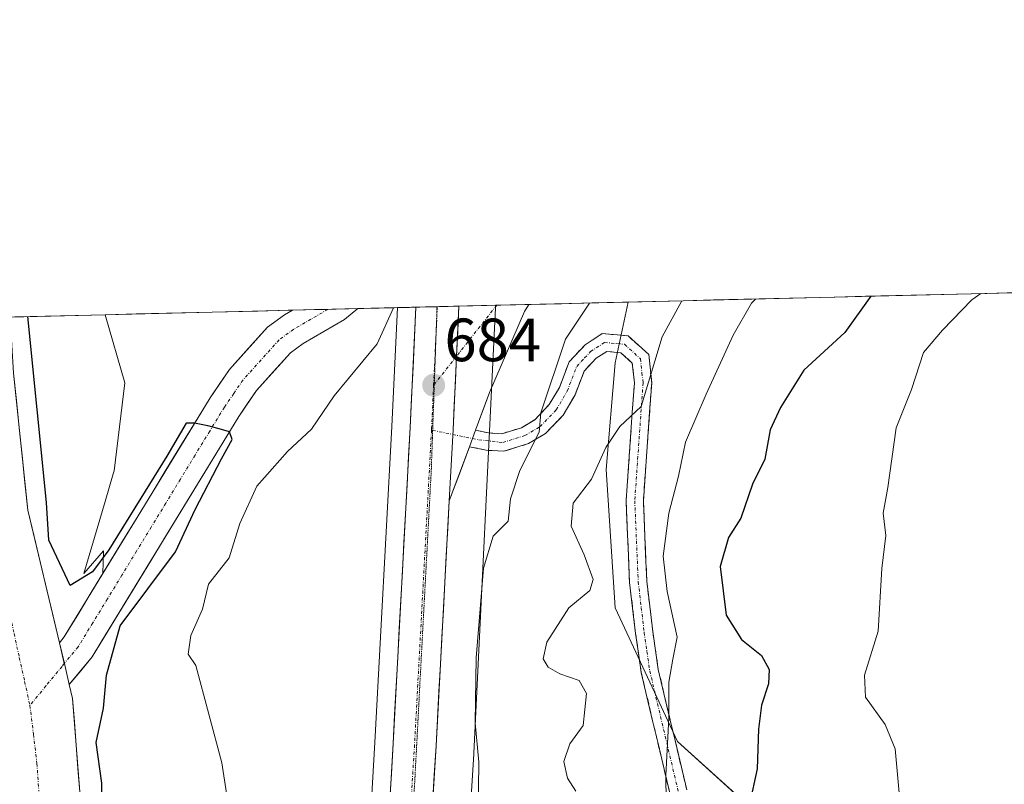
# Model space of a CAD drawing. Units: metres. Extents: x 665272 to 668737, y 4737353 to 4739749.
# Drawn here: x 666636 to 666798, y 4739623 to 4739748 of the extents above; entities that cross this region are included whole.
import ezdxf
from ezdxf.enums import TextEntityAlignment as Align

# ---------------------------------------------------------------- set-up
doc = ezdxf.new("R2010")
doc.units = ezdxf.units.M
doc.header["$MEASUREMENT"] = 0
for name, pattern in [('TRAZO_Y_PUNTO', [1, 0.5, -0.25, 0, -0.25]), ('TRAZOS2', [0.375, 0.25, -0.125]), ('TRAZOSX2', [1.5, 1, -0.5])]:
    doc.linetypes.add(name, pattern=pattern)
for name, color, linetype, lineweight in [('Arbolado forestal CxS', 92, 'Continuous', 0), ('Camino', 19, 'TRAZOSX2', 0), ('Camino Cxs', 19, 'Continuous', 0), ('Camino eje', 19, 'TRAZO_Y_PUNTO', 0), ('Carretera de calzada única', 19, 'Continuous', 13), ('Carretera de calzada única Cxs', 19, 'Continuous', 13), ('Carretera de calzada única eje', 19, 'TRAZO_Y_PUNTO', 0), ('Carátula', 7, 'Continuous', 5), ('Corriente natural Cxs', 5, 'Continuous', 13), ('Corriente natural eje', 5, 'TRAZO_Y_PUNTO', 0), ('Corriente natural superficial', 5, 'Continuous', 13), ('Curva de nivel maestra', 36, 'Continuous', 30), ('Curva de nivel normal', 36, 'Continuous', 0), ('Municipio CxS', 142, 'Continuous', 0), ('Núcleo urbano CxS', 19, 'Continuous', 0), ('Pastizal CxS', 92, 'Continuous', 0), ('Punto de cota en terreno', 7, 'Continuous', 0), ('Rótulo de punto de cota en terreno', 19, 'Continuous', 0), ('Suelo desnudo CxS', 43, 'Continuous', 0), ('Vía pecuaria eje', 92, 'TRAZOS2', 0)]:
    doc.layers.add(name, color=color, linetype=linetype, lineweight=lineweight)
doc.styles.add('Arial', font='txt', dxfattribs={"height": 0.2})

# ---------------------------------------------------------------- blocks, each defined once
blk = doc.blocks.new('*U156')
at = {"layer": 'Arbolado forestal CxS', "color": 92, "linetype": 'Continuous', "lineweight": 0}
blk.add_polyline3d([(666648.54, 4739483.86, 674.23), (666646.74, 4739498.91, 674.57), (666646.11, 4739515.79, 673.78), (666646.17, 4739561.61, 674.9), (666645.55, 4739581.35, 674.75), (666645.42, 4739604.2, 674.91), (666646.06, 4739621.44, 674.56), (666644.9, 4739636.77, 674.35), (666644.35, 4739639.07, 674.16), (666648.09, 4739643.59, 675.24), (666649.54, 4739645.97, 675.57), (666672.19, 4739683.08, 675.76), (666675.11, 4739687.33, 675.92), (666680.7, 4739693.54, 675.89), (666682.76, 4739695.04, 676.06), (666689.57, 4739699, 678.15), (666691.79, 4739700.78, 678.76), (666691.79, 4739700.78, 678.76), (666698.28, 4739700.94, 683.41), (666697.36, 4739681.4, 683.93), (666694.56, 4739629.53, 683.08), (666687.66, 4739510.04, 680.92), (666687.07, 4739497.81, 680.67), (666686.09, 4739481.15, 680.16)], dxfattribs=at)
blk = doc.blocks.new('*U158')
at = {"layer": 'Suelo desnudo CxS', "color": 43, "linetype": 'Continuous', "lineweight": 0}
blk.add_polyline3d([(666635.2, 4739690.17, 675), (666637.52, 4739667.71, 674.71), (666642.72, 4739645.9, 673.8), (666643.51, 4739646.86, 673.92), (666649.88, 4739657.3, 674.29), (666657.29, 4739669.43, 674.34), (666667.48, 4739686.13, 675.09), (666670.69, 4739690.81, 675.2), (666676.93, 4739697.74, 675.48), (666679.7, 4739699.74, 675.67), (666681.04, 4739700.52, 675.66), (666681.04, 4739700.52, 675.66), (666691.79, 4739700.78, 678.76), (666691.79, 4739700.78, 678.76), (666689.57, 4739699, 678.15), (666682.76, 4739695.04, 676.06), (666680.7, 4739693.54, 675.89), (666675.11, 4739687.33, 675.92), (666672.19, 4739683.08, 675.76), (666649.54, 4739645.97, 675.57), (666648.09, 4739643.59, 675.24), (666644.35, 4739639.07, 674.16), (666644.9, 4739636.77, 674.35), (666646.06, 4739621.44, 674.56)], dxfattribs=at)
blk = doc.blocks.new('*U159')
at = {"layer": 'Arbolado forestal CxS', "color": 92, "linetype": 'Continuous', "lineweight": 0}
blk.add_polyline3d([(667016.33, 4739583.26, 789.81), (666935.32, 4739573.54, 752.56), (666865.17, 4739562.28, 723.17), (666853.26, 4739554.31, 719.69), (666841.56, 4739554.31, 717.1), (666815.22, 4739574.08, 712.96), (666796.21, 4739593.84, 707.67), (666778.65, 4739604.81, 703.95), (666766.21, 4739609.94, 702.35), (666744.27, 4739629.7, 696.47), (666734.03, 4739651.65, 693.03), (666732.56, 4739674.34, 691.71), (666734.03, 4739691.9, 689.28), (666736.16, 4739701.86, 688.38), (668650.16, 4739748.22, 713.29)], dxfattribs=at)
blk = doc.blocks.new('*U168')
at = {"layer": 'Arbolado forestal CxS', "color": 92, "linetype": 'Continuous', "lineweight": 0}
blk.add_polyline3d([(666736.16, 4739701.86, 688.38), (666734.03, 4739691.9, 689.28), (666732.56, 4739674.34, 691.71), (666734.03, 4739651.65, 693.03), (666744.27, 4739629.7, 696.47), (666766.21, 4739609.94, 702.35), (666778.65, 4739604.81, 703.95), (666796.21, 4739593.84, 707.67), (666815.22, 4739574.08, 712.96), (666841.56, 4739554.31, 717.1), (666853.26, 4739554.31, 719.69), (666865.17, 4739562.28, 723.17), (666935.32, 4739573.54, 752.56), (667016.33, 4739583.26, 789.81)], dxfattribs=at)
blk = doc.blocks.new('*U177')
at = {"layer": 'Arbolado forestal CxS', "color": 92, "linetype": 'Continuous', "lineweight": 0}
blk.add_polyline3d([(666736.16, 4739701.86, 688.38), (666734.03, 4739691.9, 689.28), (666732.56, 4739674.34, 691.71), (666734.03, 4739651.65, 693.03), (666744.27, 4739629.7, 696.47), (666766.21, 4739609.94, 702.35), (666778.65, 4739604.81, 703.95), (666796.21, 4739593.84, 707.67), (666815.22, 4739574.08, 712.96), (666841.56, 4739554.31, 717.1), (666853.26, 4739554.31, 719.69), (666865.17, 4739562.28, 723.17), (666935.32, 4739573.54, 752.56), (667016.33, 4739583.26, 789.81)], dxfattribs=at)
blk = doc.blocks.new('*U179')
at = {"layer": 'Corriente natural Cxs', "color": 5, "linetype": 'Continuous', "lineweight": 13}
blk.add_polyline3d([(666636.1281, 4739681.1861, 674.6095), (666636.5921, 4739676.6941, 674.6499), (666637.0561, 4739672.2021, 674.6469), (666637.5201, 4739667.7101, 674.5409), (666638.5601, 4739663.3481, 674.6825), (666639.6001, 4739658.9861, 674.6441), (666640.6401, 4739654.6241, 674.6028), (666641.6801, 4739650.2621, 674.2157), (666642.7201, 4739645.9001, 673.8116), (666642.7201, 4739645.9001, 673.8116), (666643.5351, 4739642.4851, 673.6796), (666644.3501, 4739639.0701, 673.6116), (666644.9001, 4739636.7701, 673.615), (666645.1901, 4739632.9376, 673.648), (666645.4801, 4739629.1051, 673.724), (666645.7701, 4739625.2726, 673.6814), (666646.0601, 4739621.4401, 673.615)], dxfattribs=at)
blk = doc.blocks.new('*U251')
at = {"layer": 'Curva de nivel maestra', "color": 36, "linetype": 'Continuous', "lineweight": 30}
blk.add_polyline3d([(666649.4, 4739603.19, 675), (666649.71, 4739622.85, 675), (666648.78, 4739629.51, 675), (666649.95, 4739635.16, 675), (666650.46, 4739640.59, 675), (666652.7, 4739648.68, 675), (666661.78, 4739660.85, 675), (666665.02, 4739667.8, 675), (666669.38, 4739676.13, 0), (666671.1, 4739679.31, 0), (666670.65, 4739680.56, 0), (666668.99, 4739681.03, 0), (666667.13, 4739681.56, 0), (666664.93, 4739681.95, 0), (666663.56, 4739681.95, 0), (666660.39, 4739676.53, 0), (666650.84, 4739661.2, 675), (666648.16, 4739657.56, 675), (666644.49, 4739655.3, 675), (666640.99, 4739662.74, 675), (666640.62, 4739668.94, 675), (666637.54, 4739699.47, 391.98)], dxfattribs=at)
blk = doc.blocks.new('5PATER')
at = {"layer": 'Carátula', "linetype": 'Continuous', "lineweight": 5}
h = blk.add_hatch(color=250, dxfattribs=at)
edge = h.paths.add_edge_path()
edge.add_ellipse((0, 0.01), major_axis=(-1.33, -1.34), ratio=0.999422, start_angle=0, end_angle=360)

msp = doc.modelspace()

# ---------------------------------------------------------------- linework, layer by layer
at = {"layer": 'Arbolado forestal CxS', "color": 92, "linetype": 'Continuous', "lineweight": 0}
for points in [[(668650.16, 4739748.22, 713.29), (666736.16, 4739701.86, 688.38)], [(666702.07, 4739480.21, 681.03), (666705.1, 4739532.11, 682.58), (666705.39, 4739537.09, 682.74), (666705.39, 4739537.1, 682.74), (666707.6, 4739575.51, 683.56), (666710.8, 4739627.68, 685.28), (666710.8, 4739627.78, 685.28), (666714.37, 4739700.91, 683.57), (666714.39, 4739701.33, 683.56), (666736.16, 4739701.86, 688.38), (666734.03, 4739691.9, 689.28), (666732.56, 4739674.34, 691.71), (666734.03, 4739651.65, 693.03), (666744.27, 4739629.7, 696.47), (666766.21, 4739609.94, 702.35), (666778.65, 4739604.81, 703.95), (666796.21, 4739593.84, 707.67), (666815.22, 4739574.08, 712.96), (666841.56, 4739554.31, 717.1), (666853.26, 4739554.31, 719.69), (666865.17, 4739562.28, 723.17), (666935.32, 4739573.54, 752.56), (667016.33, 4739583.26, 789.81)], [(666736.16, 4739701.86, 688.38), (666714.39, 4739701.33, 683.56)], [(666691.79, 4739700.78, 678.76), (666691.79, 4739700.78, 678.76), (666689.57, 4739699, 678.15), (666682.76, 4739695.04, 676.06), (666680.7, 4739693.54, 675.89), (666675.11, 4739687.33, 675.92), (666672.19, 4739683.08, 675.76), (666649.54, 4739645.97, 675.57), (666648.09, 4739643.59, 675.24), (666644.35, 4739639.07, 674.16), (666644.9, 4739636.77, 674.35), (666646.06, 4739621.44, 674.56), (666645.42, 4739604.2, 674.91), (666645.55, 4739581.35, 674.75), (666646.17, 4739561.61, 674.9), (666646.11, 4739515.79, 673.78), (666646.74, 4739498.91, 674.57), (666648.54, 4739483.86, 674.23)], [(666698.28, 4739700.94, 683.41), (666697.36, 4739681.4, 683.93), (666694.56, 4739629.53, 683.08), (666687.66, 4739510.04, 680.92), (666687.07, 4739497.81, 680.67), (666686.09, 4739481.15, 680.16), (666684.47, 4739453.42, 679.53), (666684.46, 4739453.11, 679.53), (666684.2, 4739439.25, 679.31), (666683.92, 4739433.5, 679.19), (666682.84, 4739396.18, 678.65), (666682.72, 4739382.95, 678.54), (666682.72, 4739382.87, 678.54), (666682.98, 4739372.23, 678.45), (666682.97, 4739371.85, 678.45), (666682.97, 4739371.71, 678.44), (666682.98, 4739371.36, 678.44), (666683.02, 4739370.29, 678.42), (666683.74, 4739340.59, 677.8), (666685.41, 4739303.34, 677.41), (666685.48, 4739271.01, 677.08), (666684.59, 4739252.76, 676.92), (666682.05, 4739234.28, 676.87), (666678.93, 4739219.05, 676.7)], [(666698.28, 4739700.94, 683.41), (666691.79, 4739700.78, 678.76)], [(666714.39, 4739701.33, 683.56), (666714.37, 4739700.91, 683.57), (666710.8, 4739627.78, 685.28), (666710.8, 4739627.68, 685.28), (666707.6, 4739575.51, 683.56), (666705.39, 4739537.1, 682.74), (666705.39, 4739537.09, 682.74), (666705.1, 4739532.11, 682.58), (666702.07, 4739480.21, 681.03), (666700.46, 4739452.65, 680.4), (666699.64, 4739408.77, 683.87), (666698.97, 4739371.81, 682.44), (666700.46, 4739338.02, 681.88), (666700.46, 4739337.94, 681.88), (666701.38, 4739310.91, 678.96), (666701.39, 4739310.77, 678.96), (666701.95, 4739275.56, 678.58), (666701.95, 4739275.43, 678.59), (666701.94, 4739275.01, 678.6), (666700.34, 4739244.62, 677.5), (666700.33, 4739244.52, 677.49), (666700.28, 4739244, 677.48), (666700.21, 4739243.57, 677.46), (666694.62, 4739213.68, 678.27)]]:
    msp.add_polyline3d(points, dxfattribs=at)
at = {"layer": 'Camino', "color": 19, "linetype": 'TRAZOSX2', "lineweight": 0}
for points in [[(666711.12, 4739680.8), (666713.22, 4739680.36), (666715.41, 4739680.23), (666718.65, 4739681.23), (666720.84, 4739682.53), (666723.23, 4739685.03), (666724.89, 4739687.85), (666726.5, 4739692.07), (666729.1, 4739694.84), (666731.94, 4739696.68), (666736.18, 4739696.29), (666739.57, 4739693.23), (666740.05, 4739688.62), (666738.69, 4739669.22), (666739.25, 4739656.02), (666740.23, 4739647.79), (666741.13, 4739641.54), (666745.81, 4739621.75)], [(666743.02, 4739621.22), (666738.34, 4739641.01), (666737.41, 4739647.42), (666736.42, 4739655.79), (666735.85, 4739669.26), (666737.2, 4739688.57), (666736.85, 4739691.85), (666734.98, 4739693.54), (666732.66, 4739693.76), (666730.93, 4739692.64), (666728.96, 4739690.53), (666727.46, 4739686.62), (666725.52, 4739683.31), (666722.62, 4739680.28), (666719.81, 4739678.62), (666715.76, 4739677.36), (666712.84, 4739677.53), (666710.11, 4739678.11)]]:
    msp.add_lwpolyline(points, dxfattribs=at)
at = {"layer": 'Camino Cxs', "color": 19, "linetype": 'Continuous', "lineweight": 0}
msp.add_lwpolyline([(666711.12, 4739680.8), (666710.11, 4739678.11)], dxfattribs=at)
msp.add_polyline3d([(666743.02, 4739621.22, 695.01), (666742.08, 4739625.18, 694.9), (666741.15, 4739629.14, 694.52), (666740.21, 4739633.09, 694.07), (666739.28, 4739637.05, 693.71), (666738.34, 4739641.01, 693.58), (666737.88, 4739644.22, 693.57), (666737.41, 4739647.42, 693.36), (666736.92, 4739651.61, 693.24), (666736.42, 4739655.79, 692.98), (666736.23, 4739660.28, 692.72), (666736.04, 4739664.77, 692.46), (666735.85, 4739669.26, 691.87), (666736.19, 4739674.09, 691.21), (666736.53, 4739678.92, 690.64), (666736.86, 4739683.74, 689.84), (666737.2, 4739688.57, 689.15), (666736.85, 4739691.85, 688.43), (666734.98, 4739693.54, 687.72), (666732.66, 4739693.76, 687.33), (666730.93, 4739692.64, 687.16), (666728.96, 4739690.53, 686.85), (666727.46, 4739686.62, 686.46), (666725.52, 4739683.31, 685.68), (666722.62, 4739680.28, 685.18), (666719.81, 4739678.62, 684.49), (666715.76, 4739677.36, 683.97), (666712.84, 4739677.53, 683.8), (666710.11, 4739678.11, 683.76), (666711.12, 4739680.8, 683.7), (666713.22, 4739680.36, 683.75), (666715.41, 4739680.23, 683.84), (666718.65, 4739681.23, 684.25), (666720.84, 4739682.53, 684.69), (666723.23, 4739685.03, 685.09), (666724.89, 4739687.85, 685.42), (666726.5, 4739692.07, 685.61), (666729.1, 4739694.84, 686.17), (666731.94, 4739696.68, 687.29), (666736.18, 4739696.29, 687.87), (666739.57, 4739693.23, 689.27), (666740.05, 4739688.62, 690.08), (666739.71, 4739683.77, 690.67), (666739.37, 4739678.92, 691.46), (666739.03, 4739674.07, 691.9), (666738.69, 4739669.22, 692.74), (666738.88, 4739664.82, 693.37), (666739.06, 4739660.42, 693.76), (666739.25, 4739656.02, 693.82), (666739.74, 4739651.91, 693.81), (666740.23, 4739647.79, 693.97), (666740.68, 4739644.67, 694.1), (666741.13, 4739641.54, 694.17), (666742.07, 4739637.58, 694.48), (666743, 4739633.62, 694.99), (666743.94, 4739629.67, 695.47), (666744.87, 4739625.71, 695.6), (666745.81, 4739621.75, 695.62)], dxfattribs=at)
at = {"layer": 'Camino eje', "color": 19, "linetype": 'TRAZO_Y_PUNTO', "lineweight": 0}
for points in [[(666710.62, 4739679.46), (666711.67, 4739679.24), (666715.59, 4739678.8), (666719.23, 4739679.93), (666721.73, 4739681.41), (666724.38, 4739684.17), (666726.18, 4739687.24), (666727.73, 4739691.3), (666729.03, 4739692.69), (666730.02, 4739693.74), (666732.3, 4739695.22), (666734.42, 4739695.03), (666735.58, 4739694.92), (666738.21, 4739692.54), (666738.45, 4739690.24), (666738.63, 4739688.6), (666737.27, 4739669.24), (666737.84, 4739655.91), (666738.33, 4739651.72), (666738.82, 4739647.61), (666739.27, 4739644.48), (666739.74, 4739641.28), (666744.42, 4739621.49)], [(666703.87, 4739680.83), (666704.06, 4739680.79)], [(666704.06, 4739680.79), (666707.37, 4739680.12)], [(666707.37, 4739680.12), (666710.62, 4739679.46)]]:
    msp.add_lwpolyline(points, dxfattribs=at)
at = {"layer": 'Carretera de calzada única', "color": 19, "linetype": 'Continuous', "lineweight": 13}
for points in [[(666681.85, 4739218.35), (666685.01, 4739233.77), (666687.58, 4739252.48), (666688.48, 4739270.94), (666688.41, 4739303.41), (666686.74, 4739340.69), (666685.72, 4739382.94), (666685.84, 4739396.12), (666686.92, 4739433.38), (666690.66, 4739509.88), (666697.56, 4739629.36), (666700.36, 4739681.25), (666701.29, 4739701.01)], [(666704.78, 4739701.1), (666701.29, 4739701.01)], [(666704.82, 4739701.1), (666704.78, 4739701.1)], [(666708.36, 4739701.18), (666704.82, 4739701.1)], [(666714.58, 4739701.33), (666708.36, 4739701.18)], [(666719.89, 4739701.46), (666719.14, 4739700.32), (666713.42, 4739687.02), (666711.12, 4739680.8)], [(666719.89, 4739701.46), (666714.58, 4739701.33)], [(666710.11, 4739678.11), (666706.78, 4739669.2)], [(666706.78, 4739669.2), (666704.61, 4739628.97), (666701.7, 4739581.02), (666695.79, 4739472.96), (666693.98, 4739433.11), (666693.26, 4739412.78), (666692.89, 4739396.01), (666692.85, 4739372.63), (666693.79, 4739340.96), (666695.47, 4739303.61), (666695.61, 4739292.49), (666695.54, 4739270.75), (666694.62, 4739251.92), (666691.97, 4739232.56), (666688.7, 4739216.62)]]:
    msp.add_lwpolyline(points, dxfattribs=at)
at = {"layer": 'Carretera de calzada única Cxs', "color": 19, "linetype": 'Continuous', "lineweight": 13}
msp.add_lwpolyline([(666708.36, 4739701.18), (666707.98, 4739692.96), (666707.41, 4739680.89), (666706.78, 4739669.2)], dxfattribs=at)
msp.add_polyline3d([(666696.99, 4739619.4, 682.97), (666697.27, 4739624.38, 683.03), (666697.56, 4739629.36, 683.19), (666697.81, 4739634.08, 683.23), (666698.07, 4739638.79, 683.34), (666698.32, 4739643.51, 683.42), (666698.58, 4739648.23, 683.52), (666698.83, 4739652.95, 683.59), (666699.09, 4739657.66, 683.62), (666699.34, 4739662.38, 683.62), (666699.6, 4739667.1, 683.6), (666699.85, 4739671.82, 683.59), (666700.11, 4739676.53, 683.57), (666700.36, 4739681.25, 683.62), (666700.59, 4739686.19, 683.65), (666700.83, 4739691.13, 683.5), (666701.06, 4739696.07, 683.4), (666701.29, 4739701.01, 683.26), (666704.83, 4739701.1, 683.55), (666708.36, 4739701.18, 683.84), (666708.17, 4739697.07, 683.85), (666707.98, 4739692.96, 683.86), (666707.79, 4739688.94, 683.88), (666707.6, 4739684.91, 683.85), (666707.41, 4739680.89, 683.84), (666707.2, 4739676.99, 683.85), (666706.99, 4739673.1, 683.88), (666706.78, 4739669.2, 683.87), (666706.78, 4739669.2, 683.87), (666706.54, 4739664.73, 683.85), (666706.3, 4739660.26, 683.79), (666706.06, 4739655.79, 683.72), (666705.82, 4739651.32, 683.67), (666705.57, 4739646.85, 683.63), (666705.33, 4739642.38, 683.52), (666705.09, 4739637.91, 683.4), (666704.85, 4739633.44, 683.34), (666704.61, 4739628.97, 683.27), (666704.32, 4739624.18, 683.18), (666704.03, 4739619.38, 683.07)], dxfattribs=at)
msp.add_polyline3d([(666711.12, 4739680.8, 683.7), (666710.11, 4739678.11, 683.76), (666708.45, 4739673.66, 683.83), (666706.78, 4739669.2, 683.87), (666706.99, 4739673.1, 683.88), (666707.2, 4739676.99, 683.85), (666707.41, 4739680.89, 683.84), (666707.6, 4739684.91, 683.85), (666707.79, 4739688.94, 683.88), (666707.98, 4739692.96, 683.86), (666708.17, 4739697.07, 683.85), (666708.36, 4739701.18, 683.84), (666719.89, 4739701.46, 683.44), (666719.14, 4739700.32, 683.48), (666717.23, 4739695.89, 683.57), (666715.33, 4739691.45, 683.6), (666713.42, 4739687.02, 683.66), (666712.27, 4739683.91, 683.64), (666711.12, 4739680.8, 683.7)], close=True, dxfattribs=at)
at = {"layer": 'Carretera de calzada única eje', "color": 19, "linetype": 'TRAZO_Y_PUNTO', "lineweight": 0}
for points in [[(666704.82, 4739701.1), (666704.65, 4739697.4)], [(666714.58, 4739701.33), (666707.98, 4739692.96)], [(666704.65, 4739697.4), (666704.35, 4739690.95), (666704.22, 4739688.2)], [(666707.98, 4739692.96), (666704.33, 4739688.34)], [(666704.22, 4739688.2), (666703.88, 4739681.07), (666703.87, 4739680.83)], [(666704.33, 4739688.34), (666704.22, 4739688.2)], [(666703.87, 4739680.83), (666701.08, 4739629.16), (666699.7, 4739606.39)]]:
    msp.add_lwpolyline(points, dxfattribs=at)
at = {"layer": 'Corriente natural Cxs', "color": 5, "linetype": 'Continuous', "lineweight": 13}
msp.add_polyline3d([(666644.35, 4739639.07, 673.61), (666643.54, 4739642.49, 673.68), (666642.72, 4739645.9, 673.81), (666643.51, 4739646.86, 673.85), (666645.91, 4739650.79, 674.21), (666648.3, 4739654.71, 674.47), (666650.7, 4739658.64, 674.38), (666653.1, 4739662.57, 674.76), (666655.5, 4739666.5, 674.74), (666657.89, 4739670.42, 675.04), (666660.29, 4739674.35, 675.28), (666662.69, 4739678.28, 675.41), (666665.08, 4739682.2, 675.49), (666667.48, 4739686.13, 675.71), (666669.09, 4739688.47, 675.71), (666670.69, 4739690.81, 675.48), (666673.81, 4739694.28, 675.69), (666676.93, 4739697.74, 676.44), (666679.7, 4739699.74, 676.16), (666681.04, 4739700.52, 676.05), (666681.04, 4739700.52, 676.05), (666684.63, 4739700.61, 675.87), (666688.21, 4739700.7, 675.76), (666691.79, 4739700.78, 675.79), (666691.79, 4739700.78, 675.79), (666689.57, 4739699, 675.62), (666686.17, 4739697.02, 675.66), (666682.76, 4739695.04, 675.58), (666680.7, 4739693.54, 675.47), (666677.91, 4739690.44, 675.4), (666675.11, 4739687.33, 675.25), (666673.65, 4739685.21, 675.24), (666672.19, 4739683.08, 675.14), (666669.78, 4739679.13, 675.37), (666667.37, 4739675.18, 674.98), (666664.96, 4739671.23, 674.88), (666662.55, 4739667.28, 674.58), (666660.14, 4739663.34, 674.48), (666657.73, 4739659.39, 674.51), (666655.32, 4739655.44, 674.62), (666652.91, 4739651.49, 674.58), (666650.5, 4739647.54, 674.33), (666648.09, 4739643.59, 674.22), (666646.22, 4739641.33, 673.71), (666644.35, 4739639.07, 673.61)], close=True, dxfattribs=at)
at = {"layer": 'Corriente natural eje', "color": 5, "linetype": 'TRAZO_Y_PUNTO', "lineweight": 0}
for points in [[(666686.85, 4739700.66, 675.8), (666686.85, 4739700.66, 675.8), (666684.04, 4739699.03, 675.54), (666681.23, 4739697.39, 675.46), (666678.82, 4739695.64, 675.71), (666675.86, 4739692.36, 675.33), (666672.9, 4739689.07, 675.15), (666671.37, 4739686.84, 675.07), (666669.83, 4739684.6, 675.19), (666667.43, 4739680.66, 675.14), (666665.02, 4739676.73, 675.01), (666662.62, 4739672.79, 674.85), (666660.22, 4739668.85, 674.48), (666657.82, 4739664.92, 674.4), (666655.41, 4739660.98, 674.28), (666653.01, 4739657.04, 674.21), (666650.61, 4739653.1, 674.02), (666648.2, 4739649.17, 674.04), (666645.8, 4739645.23, 673.79), (666643.53, 4739642.49, 673.68)], [(666625.46, 4739699.18, 674.54), (666625.72, 4739697.46, 674.54), (666625.97, 4739693.71, 674.52), (666626.21, 4739689.96, 674.49), (666626.46, 4739686.21, 674.47), (666627, 4739681.99, 674.47), (666627.53, 4739677.77, 674.47), (666628.07, 4739673.55, 674.47), (666629.44, 4739668.98, 674.41), (666630.81, 4739664.41, 674.32), (666632.17, 4739659.84, 674.15), (666633.54, 4739655.27, 674.06), (666634.41, 4739651.34, 673.94), (666635.28, 4739647.42, 673.77), (666636.14, 4739643.49, 673.63), (666637.01, 4739639.57, 673.58), (666637.88, 4739635.64, 673.56)], [(666643.53, 4739642.49, 673.68), (666643.16, 4739642.03, 673.66), (666640.52, 4739638.84, 673.56), (666637.88, 4739635.64, 673.56)], [(666637.88, 4739635.64, 673.56), (666638.46, 4739630.88, 673.52), (666639.03, 4739626.11, 673.48), (666639.35, 4739621.53, 673.47)]]:
    msp.add_polyline3d(points, dxfattribs=at)
at = {"layer": 'Corriente natural superficial', "color": 5, "linetype": 'Continuous', "lineweight": 13}
for points in [[(666642.72, 4739645.9, 673.81), (666643.51, 4739646.86, 673.85), (666645.91, 4739650.79, 674.21), (666648.3, 4739654.71, 674.47), (666650.7, 4739658.64, 674.38), (666653.1, 4739662.57, 674.76), (666655.5, 4739666.5, 674.74), (666657.89, 4739670.42, 675.04), (666660.29, 4739674.35, 675.28), (666662.69, 4739678.28, 675.41), (666665.08, 4739682.2, 675.49), (666667.48, 4739686.13, 675.71), (666669.09, 4739688.47, 675.71), (666670.69, 4739690.81, 675.48), (666673.81, 4739694.28, 675.69), (666676.93, 4739697.74, 676.44), (666679.7, 4739699.74, 676.16), (666681.04, 4739700.52, 676.05), (666681.04, 4739700.52, 676.05)], [(666691.79, 4739700.78, 675.79), (666691.79, 4739700.78, 675.79), (666689.57, 4739699, 675.62), (666686.17, 4739697.02, 675.66), (666682.76, 4739695.04, 675.58), (666680.7, 4739693.54, 675.47), (666677.91, 4739690.44, 675.4), (666675.11, 4739687.33, 675.25), (666673.65, 4739685.21, 675.24), (666672.19, 4739683.08, 675.14), (666669.78, 4739679.13, 675.37), (666667.37, 4739675.18, 674.98), (666664.96, 4739671.23, 674.88), (666662.55, 4739667.28, 674.58), (666660.14, 4739663.34, 674.48), (666657.73, 4739659.39, 674.51), (666655.32, 4739655.44, 674.62), (666652.91, 4739651.49, 674.58), (666650.5, 4739647.54, 674.33), (666648.09, 4739643.59, 674.22), (666646.22, 4739641.33, 673.71), (666644.35, 4739639.07, 673.61)], [(666686.85, 4739700.66, 675.8), (666684.63, 4739700.61, 675.87), (666681.04, 4739700.52, 676.05)], [(666691.79, 4739700.78, 675.79), (666688.21, 4739700.7, 675.76), (666686.85, 4739700.66, 675.8)], [(666634.62, 4739699.4, 674.89), (666634.91, 4739694.78, 674.74), (666635.2, 4739690.17, 674.72), (666635.66, 4739685.68, 674.66), (666636.13, 4739681.19, 674.61), (666636.59, 4739676.69, 674.65), (666637.06, 4739672.2, 674.65), (666637.52, 4739667.71, 674.54), (666638.56, 4739663.35, 674.68), (666639.6, 4739658.99, 674.64), (666640.64, 4739654.62, 674.6), (666641.68, 4739650.26, 674.22), (666642.72, 4739645.9, 673.81)], [(666643.53, 4739642.49, 673.68), (666642.72, 4739645.9, 673.81)], [(666643.53, 4739642.49, 673.68), (666642.72, 4739645.9, 673.81)], [(666644.35, 4739639.07, 673.61), (666643.54, 4739642.49, 673.68), (666643.53, 4739642.49, 673.68)], [(666644.35, 4739639.07, 673.61), (666643.54, 4739642.49, 673.68), (666643.53, 4739642.49, 673.68)], [(666644.35, 4739639.07, 673.61), (666644.9, 4739636.77, 673.62), (666645.19, 4739632.94, 673.65), (666645.48, 4739629.11, 673.72), (666645.77, 4739625.27, 673.68), (666646.06, 4739621.44, 673.62)]]:
    msp.add_polyline3d(points, dxfattribs=at)
at = {"layer": 'Curva de nivel maestra', "color": 36, "linetype": 'Continuous', "lineweight": 30}
msp.add_polyline3d([(666776.04, 4739702.82, 700), (666771.77, 4739696.88, 700), (666765.04, 4739690.69, 700), (666761.24, 4739684.52, 700), (666759.5, 4739680.85, 700), (666758.63, 4739676.04, 700), (666756.62, 4739671.93, 700), (666754.69, 4739666.37, 700), (666752.68, 4739663.19, 700), (666751.3, 4739658.46, 700), (666752.31, 4739650.46, 700), (666754.79, 4739646.46, 700), (666758.12, 4739643.81, 700), (666759.38, 4739641.55, 700), (666759.24, 4739639.19, 700), (666758.12, 4739635.69, 700), (666757.62, 4739631.75, 700), (666757.4, 4739625.23, 700), (666756.1, 4739619.4, 700)], dxfattribs=at)
at = {"layer": 'Curva de nivel normal', "color": 36, "linetype": 'Continuous', "lineweight": 0}
for points in [[(666794.14, 4739703.26, 705), (666792.67, 4739702.2, 705), (666787.84, 4739697.26, 705), (666784.73, 4739693.6, 705), (666782.72, 4739687.5, 705), (666780.22, 4739681.18, 705), (666778.88, 4739671.4, 705), (666778.07, 4739667.19, 705), (666778.5, 4739663.52, 705), (666777.86, 4739658.09, 705), (666777.27, 4739647.83, 705), (666775.04, 4739640.58, 705), (666775.2, 4739636.97, 705), (666778.42, 4739632.47, 705), (666780.06, 4739628.47, 705), (666780.73, 4739621.26, 705)], [(666729.83, 4739701.7, 685), (666725.89, 4739695.76, 685), (666721.83, 4739683.69, 685), (666721.58, 4739680.52, 685), (666718.38, 4739674.19, 685), (666716.85, 4739669.54, 685), (666716.49, 4739665.86, 685), (666714.02, 4739663.41, 685), (666712.42, 4739658.17, 685), (666711.19, 4739643.45, 685), (666711.06, 4739632.76, 685), (666711.63, 4739626.28, 685), (666711.54, 4739617.72, 685)], [(666745, 4739702.07, 690), (666741.75, 4739696.15, 690), (666738.33, 4739684.7, 690), (666734.82, 4739681.41, 690), (666732.49, 4739677.97, 690), (666730.16, 4739672.75, 690), (666727.13, 4739668.81, 690), (666726.82, 4739665.07, 690), (666728.98, 4739660.34, 690), (666730.44, 4739656.32, 690), (666729.86, 4739654.49, 690), (666726.42, 4739651.65, 690), (666722.82, 4739646.02, 690), (666722.24, 4739643.27, 690), (666723.02, 4739641.93, 690), (666724.93, 4739640.81, 690), (666728.16, 4739639.74, 690), (666729.32, 4739637.56, 690), (666728.78, 4739632.35, 690), (666726.6, 4739629.33, 690), (666725.61, 4739626.42, 690), (666726.22, 4739623.66, 690), (666727.6, 4739621.52, 690)], [(666757.1, 4739702.36, 695), (666756.43, 4739701.68, 695), (666753.43, 4739696.43, 695), (666748.98, 4739686.76, 695), (666745.58, 4739678.84, 695), (666744.44, 4739673.27, 695), (666742.86, 4739667.19, 695), (666741.92, 4739660.14, 695), (666742.6, 4739654.35, 695), (666744.26, 4739646.81, 695), (666743.52, 4739643.22, 695), (666742.86, 4739639.42, 695), (666742.87, 4739633.58, 695), (666742.36, 4739624.09, 695), (666742.54, 4739611.47, 695)], [(666697.6, 4739700.92, 680), (666694.94, 4739695.02, 680), (666687.89, 4739686.47, 680), (666684.16, 4739680.98, 680), (666680.18, 4739677.34, 680), (666675.19, 4739671.6, 680), (666672.39, 4739665.52, 680), (666670.6, 4739659.85, 680), (666667.25, 4739655.52, 680), (666666.22, 4739651.45, 680), (666664.31, 4739647.13, 680), (666663.91, 4739644.05, 680), (666665.13, 4739642.16, 680), (666669.42, 4739626.18, 680), (666670.92, 4739616.62, 680)]]:
    msp.add_polyline3d(points, dxfattribs=at)
at = {"layer": 'Municipio CxS', "color": 142, "linetype": 'Continuous', "lineweight": 0}
msp.add_polyline3d([(666635.38, 4739699.42, 674.97), (666640.37, 4739699.54, 675.77), (666645.37, 4739699.66, 677.18), (666650.36, 4739699.78, 677.53), (666655.35, 4739699.9, 677.56), (666660.34, 4739700.02, 677.69), (666665.33, 4739700.14, 677.83), (666670.33, 4739700.26, 677.78), (666675.32, 4739700.38, 677.21), (666680.31, 4739700.5, 676.21), (666685.3, 4739700.63, 675.85), (666690.3, 4739700.75, 675.69), (666695.29, 4739700.87, 677.49), (666700.28, 4739700.99, 682.15), (666705.27, 4739701.11, 683.81), (666710.27, 4739701.23, 683.75), (666715.26, 4739701.35, 683.53), (666720.25, 4739701.47, 683.43), (666725.24, 4739701.59, 683.55), (666730.24, 4739701.71, 685.41), (666735.23, 4739701.83, 686.48), (666740.22, 4739701.96, 687.74), (666745.21, 4739702.08, 689.66), (666750.21, 4739702.2, 691.94), (666755.2, 4739702.32, 694.18), (666760.19, 4739702.44, 695.65), (666765.18, 4739702.56, 696.93), (666770.17, 4739702.68, 698.52), (666775.17, 4739702.8, 699.67), (666780.16, 4739702.92, 701.15), (666785.15, 4739703.04, 702.39), (666790.14, 4739703.16, 703.8), (666795.14, 4739703.29, 705.04), (666800.13, 4739703.41, 705.83)], dxfattribs=at)
at = {"layer": 'Núcleo urbano CxS', "color": 19, "linetype": 'Continuous', "lineweight": 0}
msp.add_polyline3d([(666646.73, 4739657.27, 674.01), (666650.23, 4739669.12, 675.03), (666651.56, 4739673.63, 675.36), (666651.72, 4739674.16, 675.45), (666653.46, 4739688.61, 677.16), (666650.27, 4739699.78, 677.43), (666681.04, 4739700.52, 675.66), (666681.04, 4739700.52, 675.66), (666679.7, 4739699.74, 675.67), (666676.93, 4739697.74, 675.48), (666670.69, 4739690.81, 675.2), (666667.48, 4739686.13, 675.09), (666657.29, 4739669.43, 674.34), (666649.88, 4739657.3, 674.29), (666649.99, 4739661.03, 674.39), (666646.73, 4739657.27, 674.01)], close=True, dxfattribs=at)
for points in [[(666681.04, 4739700.52, 675.66), (666681.04, 4739700.52, 675.66), (666679.7, 4739699.74, 675.67), (666676.93, 4739697.74, 675.48), (666670.69, 4739690.81, 675.2), (666667.48, 4739686.13, 675.09), (666657.29, 4739669.43, 674.34), (666649.88, 4739657.3, 674.29)], [(666681.04, 4739700.52, 675.66), (666650.27, 4739699.78, 677.43)], [(666698.28, 4739700.94, 683.41), (666697.36, 4739681.4, 683.93), (666694.56, 4739629.53, 683.08), (666687.66, 4739510.04, 680.92), (666687.07, 4739497.81, 680.67), (666686.09, 4739481.15, 680.16), (666684.47, 4739453.42, 679.53), (666684.46, 4739453.11, 679.53), (666684.2, 4739439.25, 679.31), (666683.92, 4739433.5, 679.19), (666682.84, 4739396.18, 678.65), (666682.72, 4739382.95, 678.54), (666682.72, 4739382.87, 678.54), (666682.98, 4739372.23, 678.45), (666682.97, 4739371.85, 678.45), (666682.97, 4739371.71, 678.44), (666682.98, 4739371.36, 678.44), (666683.02, 4739370.29, 678.42), (666683.74, 4739340.59, 677.8), (666685.41, 4739303.34, 677.41), (666685.48, 4739271.01, 677.08), (666684.59, 4739252.76, 676.92), (666682.05, 4739234.28, 676.87), (666678.93, 4739219.05, 676.7)], [(666686.09, 4739481.15, 680.16), (666687.07, 4739497.81, 680.67), (666687.66, 4739510.04, 680.92), (666694.56, 4739629.53, 683.08), (666697.36, 4739681.4, 683.93), (666698.28, 4739700.94, 683.41), (666714.39, 4739701.33, 683.56), (666714.37, 4739700.91, 683.57), (666710.8, 4739627.78, 685.28), (666710.8, 4739627.68, 685.28), (666707.6, 4739575.51, 683.56), (666705.39, 4739537.1, 682.74), (666705.39, 4739537.09, 682.74), (666705.1, 4739532.11, 682.58), (666702.07, 4739480.21, 681.03)], [(666714.39, 4739701.33, 683.56), (666714.37, 4739700.91, 683.57), (666710.8, 4739627.78, 685.28), (666710.8, 4739627.68, 685.28), (666707.6, 4739575.51, 683.56), (666705.39, 4739537.1, 682.74), (666705.39, 4739537.09, 682.74), (666705.1, 4739532.11, 682.58), (666702.07, 4739480.21, 681.03), (666700.46, 4739452.65, 680.4), (666699.64, 4739408.77, 683.87), (666698.97, 4739371.81, 682.44), (666700.46, 4739338.02, 681.88), (666700.46, 4739337.94, 681.88), (666701.38, 4739310.91, 678.96), (666701.39, 4739310.77, 678.96), (666701.95, 4739275.56, 678.58), (666701.95, 4739275.43, 678.59), (666701.94, 4739275.01, 678.6), (666700.34, 4739244.62, 677.5), (666700.33, 4739244.52, 677.49), (666700.28, 4739244, 677.48), (666700.21, 4739243.57, 677.46), (666694.62, 4739213.68, 678.27)], [(666714.39, 4739701.33, 683.56), (666698.28, 4739700.94, 683.41)], [(666650.27, 4739699.78, 677.43), (666653.46, 4739688.61, 677.16), (666651.72, 4739674.16, 675.45), (666651.56, 4739673.63, 675.36), (666650.23, 4739669.12, 675.03), (666646.73, 4739657.27, 674.01), (666649.99, 4739661.03, 674.39), (666649.88, 4739657.3, 674.29)]]:
    msp.add_polyline3d(points, dxfattribs=at)
at = {"layer": 'Pastizal CxS', "color": 92, "linetype": 'Continuous', "lineweight": 0}
msp.add_polyline3d([(666642.72, 4739645.9, 673.8), (666637.52, 4739667.71, 674.71), (666635.2, 4739690.17, 675), (666634.62, 4739699.4, 675.04), (666650.27, 4739699.78, 677.43), (666653.46, 4739688.61, 677.16), (666651.72, 4739674.16, 675.45), (666651.56, 4739673.63, 675.36), (666650.23, 4739669.12, 675.03), (666646.73, 4739657.27, 674.01), (666649.99, 4739661.03, 674.39), (666649.88, 4739657.3, 674.29), (666643.51, 4739646.86, 673.92), (666642.72, 4739645.9, 673.8)], close=True, dxfattribs=at)
for points in [[(666650.27, 4739699.78, 677.43), (666634.62, 4739699.4, 675.04)], [(666634.62, 4739699.4, 675.04), (666635.2, 4739690.17, 675), (666637.52, 4739667.71, 674.71), (666642.72, 4739645.9, 673.8), (666643.51, 4739646.86, 673.92), (666649.88, 4739657.3, 674.29)], [(666650.27, 4739699.78, 677.43), (666653.46, 4739688.61, 677.16), (666651.72, 4739674.16, 675.45), (666651.56, 4739673.63, 675.36), (666650.23, 4739669.12, 675.03), (666646.73, 4739657.27, 674.01), (666649.99, 4739661.03, 674.39), (666649.88, 4739657.3, 674.29)]]:
    msp.add_polyline3d(points, dxfattribs=at)
at = {"layer": 'Suelo desnudo CxS', "color": 43, "linetype": 'Continuous', "lineweight": 0}
for points in [[(666691.79, 4739700.78, 678.76), (666691.79, 4739700.78, 678.76), (666689.57, 4739699, 678.15), (666682.76, 4739695.04, 676.06), (666680.7, 4739693.54, 675.89), (666675.11, 4739687.33, 675.92), (666672.19, 4739683.08, 675.76), (666649.54, 4739645.97, 675.57), (666648.09, 4739643.59, 675.24), (666644.35, 4739639.07, 674.16), (666644.9, 4739636.77, 674.35), (666646.06, 4739621.44, 674.56), (666645.42, 4739604.2, 674.91), (666645.55, 4739581.35, 674.75), (666646.17, 4739561.61, 674.9), (666646.11, 4739515.79, 673.78), (666646.74, 4739498.91, 674.57), (666648.54, 4739483.86, 674.23)], [(666681.04, 4739700.52, 675.66), (666681.04, 4739700.52, 675.66), (666679.7, 4739699.74, 675.67), (666676.93, 4739697.74, 675.48), (666670.69, 4739690.81, 675.2), (666667.48, 4739686.13, 675.09), (666657.29, 4739669.43, 674.34), (666649.88, 4739657.3, 674.29)], [(666691.79, 4739700.78, 678.76), (666681.04, 4739700.52, 675.66)], [(666634.62, 4739699.4, 675.04), (666635.2, 4739690.17, 675), (666637.52, 4739667.71, 674.71), (666642.72, 4739645.9, 673.8), (666643.51, 4739646.86, 673.92), (666649.88, 4739657.3, 674.29)]]:
    msp.add_polyline3d(points, dxfattribs=at)
at = {"layer": 'Vía pecuaria eje', "color": 92, "linetype": 'TRAZOS2', "lineweight": 0}
for points in [[(666704.78, 4739701.1, 683.77), (666704.65, 4739697.4, 683.83)], [(666704.65, 4739697.4, 683.83), (666704.62, 4739696.62, 683.84), (666704.46, 4739692.14, 683.88), (666704.33, 4739688.34, 683.9)], [(666704.33, 4739688.34, 683.9), (666704.31, 4739687.66, 683.9), (666704.15, 4739683.18, 683.89), (666704.06, 4739680.79, 683.87)], [(666704.06, 4739680.79, 683.87), (666703.99, 4739678.7, 683.85), (666703.83, 4739674.22, 683.89), (666703.57, 4739669.35, 683.89), (666703.31, 4739664.47, 683.91), (666703.05, 4739659.6, 683.89), (666702.79, 4739654.73, 683.83), (666702.53, 4739649.85, 683.8), (666702.27, 4739644.98, 683.7), (666702.01, 4739640.11, 683.59), (666701.76, 4739635.23, 683.53), (666701.5, 4739630.36, 683.45), (666701.24, 4739625.49, 683.3), (666700.98, 4739620.61, 683.18), (666700.55, 4739615.84, 683.09), (666700.12, 4739611.06, 683), (666699.7, 4739606.39, 682.94)]]:
    msp.add_polyline3d(points, dxfattribs=at)

# ---------------------------------------------------------------- block references
at = {"layer": 'Arbolado forestal CxS', "color": 92, "linetype": 'Continuous', "lineweight": 0}
for name in ['*U159', '*U168', '*U177', '*U156']:
    msp.add_blockref(name, (0, 0), dxfattribs=at)
at = {"layer": 'Corriente natural Cxs', "color": 5, "linetype": 'Continuous', "lineweight": 13}
msp.add_blockref('*U179', (0, 0), dxfattribs=at)
at = {"layer": 'Curva de nivel maestra', "color": 36, "linetype": 'Continuous', "lineweight": 30}
msp.add_blockref('*U251', (0, 0), dxfattribs=at)
at = {"layer": 'Punto de cota en terreno', "linetype": 'Continuous', "lineweight": 0}
msp.add_blockref('5PATER', (666704.23, 4739688.2, 684), dxfattribs=at)
at = {"layer": 'Suelo desnudo CxS', "color": 43, "linetype": 'Continuous', "lineweight": 0}
msp.add_blockref('*U158', (0, 0), dxfattribs=at)

# ---------------------------------------------------------------- texts
at = {"layer": 'Rótulo de punto de cota en terreno', "color": 19, "linetype": 'Continuous', "lineweight": 0, "style": 'Arial'}
msp.add_text('684', height=7, dxfattribs=at).set_placement((666705.99, 4739689.96), align=Align.BOTTOM_LEFT)

doc.saveas('drawing.dxf')
